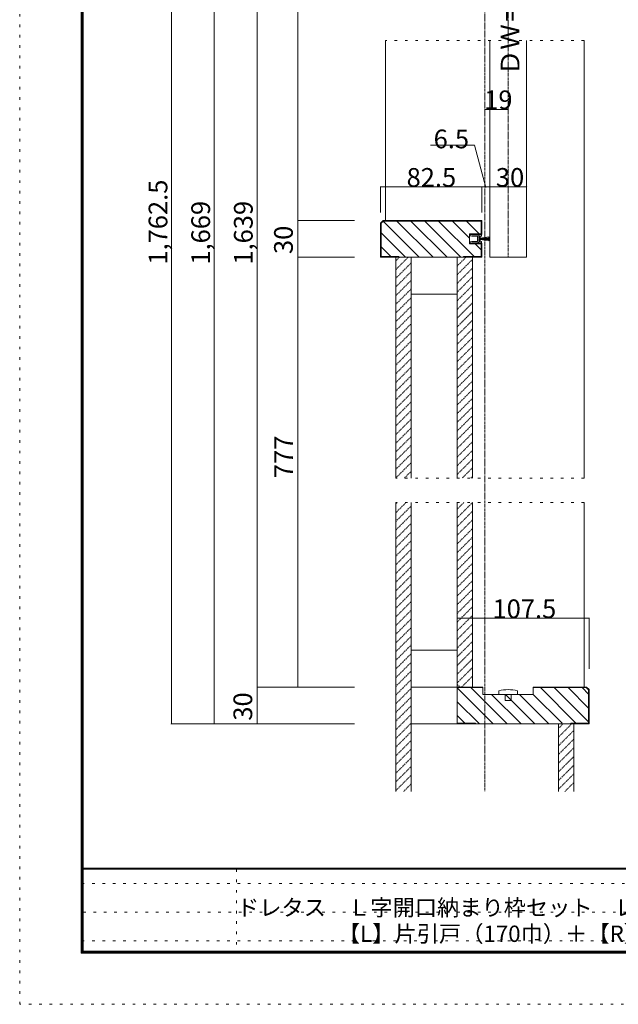
# Model space of a CAD drawing. Units: millimetres. Extents: x -6043 to 6257, y -4384 to 4496.
# Drawn here: x -6043 to -3117, y -4384 to 427 of the extents above; entities that cross this region are included whole.
import ezdxf

# ---------------------------------------------------------------- set-up
doc = ezdxf.new("R2010")
doc.units = ezdxf.units.MM
doc.header["$LTSCALE"] = 30
for name, pattern in [('JWW_CENTER1', [0.677333, 0.423333, -0.084667, 0.084667, -0.084667]), ('JWW_DASHED1', [0.169333, 0.084667, -0.084667]), ('JWW_HOJO', [1.693333, -1.27, 0.423333])]:
    doc.linetypes.add(name, pattern=pattern)
for name, color, linetype in [('0-0_補助線', 7, 'Continuous'), ('0-A_文字', 7, 'Continuous'), ('0-B_寸法', 7, 'Continuous'), ('F-0_補助線', 7, 'Continuous'), ('F-1_枠', 7, 'Continuous')]:
    doc.layers.add(name, color=color, linetype=linetype)

# ---------------------------------------------------------------- blocks, each defined once
blk = doc.blocks.new('4@@SfigorgFlag@@4')
at = {"layer": '0-A_文字', "color": 7, "linetype": 'Continuous', "lineweight": 5}
for p, q in [((-1.5, 8.77), (1.5, 8.77)), ((-1.5, 8.77), (-0.5, 1.77)), ((-0.75, 8.77), (-0.25, 1.77)), ((0, 8.77), (0, 1.77)), ((0.75, 8.77), (0.25, 1.77)), ((0.5, 1.77), (1.5, 8.77)), ((-3.3, 0.77), (-3.3, 2.47)), ((-3, 2.77), (-2.3, 2.77)), ((-2.3, 2.77), (-1.8, 1.77)), ((-1.8, 1.77), (-2.3, 1.77)), ((-2.3, 1.77), (-2.3, 0.77)), ((-2.3, 0.77), (-0.5, 0.77)), ((-2.2, 1.07), (-2.2, 1.77)), ((-2.2, 1.77), (2.2, 1.77)), ((-2.2, 1.07), (2.2, 1.07)), ((0.5, 0.77), (2.3, 0.77)), ((1.8, 1.77), (2.3, 2.77)), ((2.3, 1.77), (1.8, 1.77)), ((2.2, 1.07), (2.2, 1.77)), ((2.3, 2.77), (3, 2.77)), ((2.3, 0.77), (2.3, 1.77)), ((3.3, 2.47), (3.3, 0.77)), ((-3.09, -6.72), (-3.6, -4.93)), ((-3.6, -4.93), (-3.3, -4.93)), ((-3.3, -4.93), (-3.3, -0.23)), ((-2.1, -4.93), (-2.51, -6.7)), ((0, -0.43), (-2.1, -0.43)), ((-2.1, -0.43), (-2.1, -4.93)), ((2.1, -0.43), (0, -0.43)), ((2.1, -4.93), (2.1, -0.43)), ((2.51, -6.7), (2.1, -4.93)), ((3.6, -4.93), (3.09, -6.72)), ((3.3, -0.23), (3.3, -4.93)), ((3.3, -4.93), (3.6, -4.93))]:
    blk.add_line(p, q, dxfattribs=at)
for centre, radius, start, end in [((-3, 2.47), 0.3, 90, 180), ((-3.57, 0.27), 0.567, 0, 61.92751), ((-3.57, 0.27), 0.567, 298.07249, 0), ((0, 0.5), 0.567, 90, 151.92751), ((0, 0.5), 0.567, 28.07249, 90), ((3, 2.47), 0.3, 0, 90), ((3.57, 0.27), 0.567, 118.07249, 180), ((3.57, 0.27), 0.567, 180, 241.92751), ((-2.8, -6.63), 0.3, 196.01316, 347.0113), ((2.8, -6.63), 0.3, 192.9887, 343.98684)]:
    blk.add_arc(centre, radius, start, end, dxfattribs=at)

msp = doc.modelspace()

# ---------------------------------------------------------------- linework, layer by layer
at = {"layer": '0-0_補助線', "color": 7, "linetype": 'JWW_HOJO', "lineweight": 5}
msp.add_line((-3283.2, 324.7), (-4255.2, 324.7), dxfattribs=at)
at = {"layer": '0-B_寸法', "color": 7, "linetype": 'JWW_CENTER1', "lineweight": 5}
for p, q in [((-3769.2, 2485.6), (-3769.2, -3344.2)), ((-3655.2, 1563.8), (-3655.2, -734.2))]:
    msp.add_line(p, q, dxfattribs=at)
at = {"layer": '0-B_寸法', "color": 7, "linetype": 'Continuous', "lineweight": 5}
for p, q in [((-5301.8, 2436.8), (-5301.8, -3014.2)), ((-5091.8, 1875.8), (-5091.8, -3014.2)), ((-4881.8, 1875.8), (-4881.8, -2834.2)), ((-4683.3, 1875.8), (-4683.3, -554.2)), ((-4255.2, 324.7), (-4255.2, -554.2)), ((-3745.2, 324.7), (-3745.2, -734.2)), ((-3565.2, 324.7), (-3565.2, -734.2)), ((-3283.2, 324.7), (-3283.2, -1812.9)), ((-4035.5, -186.5), (-3819.7, -186.5)), ((-3819.7, -186.5), (-3764, -394.1)), ((-4279.2, -390.6), (-4279.2, -515.4)), ((-4279.2, -390.6), (-4279.2, -515.4)), ((-3784.2, -390.6), (-3784.2, -515.4)), ((-3784.2, -390.6), (-3745.2, -390.6)), ((-3745.2, -390.6), (-3745.2, -515.4)), ((-3745.2, -390.6), (-3565.2, -390.6)), ((-3565.2, -390.6), (-3565.2, -515.4)), ((-4683.3, -554.2), (-4683.3, -734.2)), ((-4683.3, -554.2), (-4405.8, -554.2)), ((-4279.2, -567), (-4266.4, -554.2)), ((-4279.2, -567), (-4279.2, -734.2)), ((-4276.2, -568.2), (-4265.2, -557.2)), ((-4276.2, -568.2), (-4276.2, -731.2)), ((-4266.4, -554.2), (-3784.2, -554.2)), ((-4089.7, -734.2), (-4265.9, -558)), ((-4265.2, -557.2), (-3787.2, -557.2)), ((-4021.8, -734.2), (-4198.8, -557.2)), ((-3953.9, -734.2), (-4130.9, -557.2)), ((-3886, -734.2), (-4063, -557.2)), ((-3821.1, -731.2), (-3995.1, -557.2)), ((-3844.2, -640.3), (-3927.3, -557.2)), ((-3796.1, -620.5), (-3859.4, -557.2)), ((-3787.2, -620.5), (-3787.2, -557.2)), ((-3784.2, -623.5), (-3784.2, -554.2)), ((-4157.5, -734.2), (-4276.2, -615.6)), ((-3844.2, -667.9), (-3844.2, -620.5)), ((-3844.2, -620.5), (-3787.2, -620.5)), ((-3844.2, -623.5), (-3784.2, -623.5)), ((-3844.2, -664.9), (-3784.2, -664.9)), ((-3844.2, -667.9), (-3787.2, -667.9)), ((-3787.2, -697.3), (-3819.6, -664.9)), ((-3787.2, -667.9), (-3787.2, -731.2)), ((-3784.2, -664.9), (-3784.2, -734.2)), ((-4228.4, -731.2), (-4276.2, -683.5)), ((-4683.3, -734.2), (-4405.8, -734.2)), ((-4683.3, -734.2), (-4683.3, -2834.2)), ((-4279.2, -734.2), (-3784.2, -734.2)), ((-4276.2, -731.2), (-4189.2, -731.2)), ((-4129.2, -734.2), (-4204.2, -734.2)), ((-4204.2, -1812.9), (-4204.2, -734.2)), ((-4189.2, -731.2), (-4189.2, -734.2)), ((-4129.2, -1812.9), (-4129.2, -734.2)), ((-4129.2, -734.6), (-4129.2, -914.2)), ((-4084.2, -734.2), (-3904.2, -734.2)), ((-3904.2, -1812.9), (-3904.2, -734.2)), ((-3904.2, -734.6), (-3904.2, -914.2)), ((-3874.2, -731.2), (-3874.2, -734.2)), ((-3874.2, -731.2), (-3787.2, -731.2)), ((-3829.2, -1812.9), (-3829.2, -734.2)), ((-3565.2, -734.2), (-3745.2, -734.2)), ((-4129.2, -914.2), (-3904.2, -914.2)), ((-4204.2, -3344.2), (-4204.2, -1932.9)), ((-4129.2, -3344.2), (-4129.2, -1932.9)), ((-3904.2, -2834.2), (-3904.2, -1932.9)), ((-3829.2, -2834.2), (-3829.2, -1932.9)), ((-3283.2, -1932.9), (-3283.2, -2834.2)), ((-3904.2, -2498.3), (-3904.2, -2745.7)), ((-3259.2, -2498.3), (-3259.2, -2745.7)), ((-4129.2, -2654.6), (-4129.2, -2834.2)), ((-4129.2, -2654.6), (-3904.2, -2654.6)), ((-4881.8, -2834.2), (-4881.8, -3014.2)), ((-4881.8, -2834.2), (-4405.8, -2834.2)), ((-4129.2, -2834.2), (-4129.2, -3013.9)), ((-4129.2, -2834.2), (-3904.2, -2834.2)), ((-3904.2, -2834.2), (-3904.2, -3014.2)), ((-3904.2, -2834.2), (-3778.2, -2834.2)), ((-3904.2, -2837.2), (-3778.2, -2837.2)), ((-3727.9, -3014.2), (-3904.2, -2838)), ((-3660, -3014.2), (-3837, -2837.2)), ((-3778.2, -2870.2), (-3778.2, -2834.2)), ((-3532.2, -2870.2), (-3532.2, -2834.2)), ((-3271.9, -2834.2), (-3532.2, -2834.2)), ((-3273.1, -2837.2), (-3532.2, -2837.2)), ((-3323.6, -3011.2), (-3497.6, -2837.2)), ((-3262.2, -3004.8), (-3429.7, -2837.2)), ((-3262.2, -2936.9), (-3361.8, -2837.2)), ((-3262.2, -2869), (-3294, -2837.2)), ((-3273.1, -2837.2), (-3262.2, -2848.2)), ((-3271.9, -2834.2), (-3259.2, -2847)), ((-3778.2, -2870.2), (-3532.2, -2870.2)), ((-3592.1, -3014.2), (-3736.1, -2870.2)), ((-3700.2, -2852.2), (-3700.2, -2870.2)), ((-3700.2, -2870.2), (-3610.2, -2870.2)), ((-3670.2, -2870.2), (-3670.2, -2900.2)), ((-3524.3, -3014.2), (-3668.3, -2870.2)), ((-3640.2, -2870.2), (-3640.2, -2900.2)), ((-3610.2, -2852.2), (-3610.2, -2870.2)), ((-3456.4, -3014.2), (-3600.4, -2870.2)), ((-3391.5, -3011.2), (-3532.5, -2870.2)), ((-3262.2, -2848.2), (-3262.2, -3011.2)), ((-3259.2, -2847), (-3259.2, -3014.2)), ((-3795.8, -3014.2), (-3904.2, -2905.9)), ((-3670.2, -2900.2), (-3640.2, -2900.2)), ((-3866.7, -3011.2), (-3904.2, -2973.8)), ((-5301.8, -3014.2), (-4405.8, -3014.2)), ((-4129.2, -3014.2), (-3904.2, -3014.2)), ((-3904.2, -3011.2), (-3814.2, -3011.2)), ((-3904.2, -3014.2), (-3259.2, -3014.2)), ((-3814.2, -3011.2), (-3814.2, -3014.2)), ((-3409.2, -3344.2), (-3409.2, -3014.2)), ((-3262.2, -3011.2), (-3349.2, -3011.2)), ((-3349.2, -3014.2), (-3349.2, -3011.2)), ((-3334.2, -3344.2), (-3334.2, -3014.2))]:
    msp.add_line(p, q, dxfattribs=at)
at = {"layer": '0-B_寸法', "color": 4, "linetype": 'Continuous', "lineweight": 5}
for p, q in [((-3769.2, -11.5), (-3655.2, -11.5)), ((-3784.2, -390.6), (-4279.2, -390.6)), ((-3259.2, -2498.3), (-3904.2, -2498.3))]:
    msp.add_line(p, q, dxfattribs=at)
at = {"layer": '0-B_寸法', "color": 7, "linetype": 'JWW_DASHED1', "lineweight": 5}
for p, q in [((-4186.6, -734.2), (-4204.2, -751.8)), ((-4144.1, -734.2), (-4204.2, -794.3)), ((-4129.2, -761.7), (-4204.2, -836.7)), ((-3861.4, -734.2), (-3904.2, -777)), ((-3829.2, -744.4), (-3904.2, -819.4)), ((-4129.2, -804.1), (-4204.2, -879.1)), ((-3829.2, -786.9), (-3904.2, -861.9)), ((-4129.2, -846.6), (-4204.2, -921.6)), ((-3829.2, -829.3), (-3904.2, -904.3)), ((-4129.2, -889), (-4204.2, -964)), ((-3829.2, -871.7), (-3904.2, -946.7)), ((-4129.2, -931.4), (-4204.2, -1006.4)), ((-3829.2, -914.1), (-3904.2, -989.1)), ((-3829.2, -956.6), (-3904.2, -1031.6)), ((-4129.2, -973.8), (-4204.2, -1048.8)), ((-3829.2, -999), (-3904.2, -1074)), ((-4129.2, -1016.3), (-4204.2, -1091.3)), ((-3829.2, -1041.4), (-3904.2, -1116.4)), ((-4129.2, -1058.7), (-4204.2, -1133.7)), ((-4129.2, -1101.1), (-4204.2, -1176.1)), ((-3829.2, -1083.9), (-3904.2, -1158.9)), ((-4129.2, -1143.5), (-4204.2, -1218.5)), ((-3829.2, -1126.3), (-3904.2, -1201.3)), ((-4129.2, -1186), (-4204.2, -1261)), ((-3829.2, -1168.7), (-3904.2, -1243.7)), ((-4129.2, -1228.4), (-4204.2, -1303.4)), ((-3829.2, -1211.1), (-3904.2, -1286.1)), ((-4129.2, -1270.8), (-4204.2, -1345.8)), ((-3829.2, -1253.6), (-3904.2, -1328.6)), ((-3829.2, -1296), (-3904.2, -1371)), ((-4129.2, -1313.2), (-4204.2, -1388.2)), ((-3829.2, -1338.4), (-3904.2, -1413.4)), ((-4129.2, -1355.7), (-4204.2, -1430.7)), ((-3829.2, -1380.8), (-3904.2, -1455.8)), ((-4129.2, -1398.1), (-4204.2, -1473.1)), ((-4129.2, -1440.5), (-4204.2, -1515.5)), ((-3829.2, -1423.3), (-3904.2, -1498.3)), ((-4129.2, -1482.9), (-4204.2, -1557.9)), ((-3829.2, -1465.7), (-3904.2, -1540.7)), ((-4129.2, -1525.4), (-4204.2, -1600.4)), ((-3829.2, -1508.1), (-3904.2, -1583.1)), ((-4129.2, -1567.8), (-4204.2, -1642.8)), ((-3829.2, -1550.5), (-3904.2, -1625.5)), ((-4129.2, -1610.2), (-4204.2, -1685.2)), ((-3829.2, -1593), (-3904.2, -1668)), ((-3829.2, -1635.4), (-3904.2, -1710.4)), ((-4129.2, -1652.7), (-4204.2, -1727.7)), ((-3829.2, -1677.8), (-3904.2, -1752.8)), ((-4129.2, -1695.1), (-4204.2, -1770.1)), ((-3829.2, -1720.3), (-3904.2, -1795.3)), ((-4129.2, -1737.5), (-4204.2, -1812.5)), ((-4129.2, -1779.9), (-4162.1, -1812.9)), ((-3829.2, -1762.7), (-3879.4, -1812.9)), ((-3829.2, -1805.1), (-3837, -1812.9)), ((-4154.9, -1932.9), (-4204.2, -1982.2)), ((-4197.3, -1932.9), (-4204.2, -1939.8)), ((-4129.2, -1949.6), (-4204.2, -2024.6)), ((-3829.2, -1932.4), (-3904.2, -2007.4)), ((-3872.1, -1932.9), (-3904.2, -1965)), ((-4129.2, -1992.1), (-4204.2, -2067.1)), ((-3829.2, -1974.8), (-3904.2, -2049.8)), ((-3829.2, -2017.2), (-3904.2, -2092.2)), ((-4129.2, -2034.5), (-4204.2, -2109.5)), ((-3829.2, -2059.7), (-3904.2, -2134.7)), ((-4129.2, -2076.9), (-4204.2, -2151.9)), ((-3829.2, -2102.1), (-3904.2, -2177.1)), ((-4129.2, -2119.3), (-4204.2, -2194.3)), ((-4129.2, -2161.8), (-4204.2, -2236.8)), ((-3829.2, -2144.5), (-3904.2, -2219.5)), ((-4129.2, -2204.2), (-4204.2, -2279.2)), ((-3829.2, -2186.9), (-3904.2, -2261.9)), ((-4129.2, -2246.6), (-4204.2, -2321.6)), ((-3829.2, -2229.4), (-3904.2, -2304.4)), ((-4129.2, -2289.1), (-4204.2, -2364.1)), ((-3829.2, -2271.8), (-3904.2, -2346.8)), ((-4129.2, -2331.5), (-4204.2, -2406.5)), ((-3829.2, -2314.2), (-3904.2, -2389.2)), ((-3829.2, -2356.6), (-3904.2, -2431.6)), ((-4129.2, -2373.9), (-4204.2, -2448.9)), ((-3829.2, -2399.1), (-3904.2, -2474.1)), ((-4129.2, -2416.3), (-4204.2, -2491.3)), ((-3829.2, -2441.5), (-3904.2, -2516.5)), ((-4129.2, -2458.8), (-4204.2, -2533.8)), ((-4129.2, -2501.2), (-4204.2, -2576.2)), ((-3829.2, -2483.9), (-3904.2, -2558.9)), ((-4129.2, -2543.6), (-4204.2, -2618.6)), ((-3829.2, -2526.4), (-3904.2, -2601.4)), ((-4129.2, -2586), (-4204.2, -2661)), ((-3829.2, -2568.8), (-3904.2, -2643.8)), ((-4129.2, -2628.5), (-4204.2, -2703.5)), ((-3829.2, -2611.2), (-3904.2, -2686.2)), ((-4129.2, -2670.9), (-4204.2, -2745.9)), ((-3829.2, -2653.6), (-3904.2, -2728.6)), ((-4129.2, -2713.3), (-4204.2, -2788.3)), ((-3829.2, -2696.1), (-3904.2, -2771.1)), ((-3829.2, -2738.5), (-3904.2, -2813.5)), ((-4129.2, -2755.7), (-4204.2, -2830.7)), ((-3829.2, -2780.9), (-3882.5, -2834.2)), ((-4129.2, -2798.2), (-4204.2, -2873.2)), ((-3904.2, -2820.6), (-3890.5, -2834.2)), ((-4129.2, -2840.6), (-4204.2, -2915.6)), ((-4129.2, -2883), (-4204.2, -2958)), ((-4129.2, -2925.4), (-4204.2, -3000.4)), ((-4129.2, -2967.9), (-4204.2, -3042.9)), ((-4129.2, -3010.3), (-4204.2, -3085.3)), ((-3344.5, -3014.2), (-3409.2, -3078.9)), ((-3386.9, -3014.2), (-3409.2, -3036.5)), ((-4129.2, -3052.7), (-4204.2, -3127.7)), ((-3334.2, -3046.3), (-3409.2, -3121.3)), ((-4129.2, -3095.2), (-4204.2, -3170.2)), ((-3335.5, -3090.1), (-3409.2, -3163.8)), ((-4129.2, -3137.6), (-4204.2, -3212.6)), ((-3334.2, -3131.2), (-3409.2, -3206.2)), ((-3334.2, -3173.6), (-3409.2, -3248.6)), ((-4129.2, -3180), (-4204.2, -3255)), ((-4129.2, -3222.4), (-4204.2, -3297.4)), ((-3334.2, -3216), (-3409.2, -3291)), ((-4129.2, -3264.9), (-4204.2, -3339.9)), ((-3334.2, -3258.5), (-3409.2, -3333.5)), ((-4129.2, -3307.3), (-4166, -3344.2)), ((-3334.2, -3300.9), (-3377.4, -3344.2))]:
    msp.add_line(p, q, dxfattribs=at)
at = {"layer": '0-B_寸法', "color": 7, "linetype": 'JWW_HOJO', "lineweight": 5}
for p, q in [((-3283.2, -1812.9), (-4204.2, -1812.9)), ((-3283.2, -1932.9), (-4204.2, -1932.9))]:
    msp.add_line(p, q, dxfattribs=at)
at = {"layer": '0-B_寸法', "color": 7, "linetype": 'Continuous', "lineweight": 5, "const_width": 3}
for points in [[(-3767.7, -11.5, 0.414214), (-3769.2, -10, 0.414214), (-3770.7, -11.5, 0.414214), (-3769.2, -13, 0.414214)], [(-3653.7, -11.5, 0.414214), (-3655.2, -10, 0.414214), (-3656.7, -11.5, 0.414214), (-3655.2, -13, 0.414214)], [(-4277.7, -390.6, 0.414214), (-4279.2, -389.1, 0.414214), (-4280.7, -390.6, 0.414214), (-4279.2, -392.1, 0.414214)], [(-4277.7, -390.6, 0.414214), (-4279.2, -389.1, 0.414214), (-4280.7, -390.6, 0.414214), (-4279.2, -392.1, 0.414214)], [(-4277.7, -390.6, 0.414214), (-4279.2, -389.1, 0.414214), (-4280.7, -390.6, 0.414214), (-4279.2, -392.1, 0.414214)], [(-3782.7, -390.6, 0.414214), (-3784.2, -389.1, 0.414214), (-3785.7, -390.6, 0.414214), (-3784.2, -392.1, 0.414214)], [(-3782.7, -390.6, 0.414214), (-3784.2, -389.1, 0.414214), (-3785.7, -390.6, 0.414214), (-3784.2, -392.1, 0.414214)], [(-3743.7, -390.6, 0.414214), (-3745.2, -389.1, 0.414214), (-3746.7, -390.6, 0.414214), (-3745.2, -392.1, 0.414214)], [(-3563.7, -390.6, 0.414214), (-3565.2, -389.1, 0.414214), (-3566.7, -390.6, 0.414214), (-3565.2, -392.1, 0.414214)], [(-4681.8, -554.2, 0.414214), (-4683.3, -552.7, 0.414214), (-4684.8, -554.2, 0.414214), (-4683.3, -555.7, 0.414214)], [(-4681.8, -734.2, 0.414214), (-4683.3, -732.7, 0.414214), (-4684.8, -734.2, 0.414214), (-4683.3, -735.7, 0.414214)], [(-3902.7, -2498.3, 0.414214), (-3904.2, -2496.8, 0.414214), (-3905.7, -2498.3, 0.414214), (-3904.2, -2499.8, 0.414214)], [(-3902.7, -2498.3, 0.414214), (-3904.2, -2496.8, 0.414214), (-3905.7, -2498.3, 0.414214), (-3904.2, -2499.8, 0.414214)], [(-3257.7, -2498.3, 0.414214), (-3259.2, -2496.8, 0.414214), (-3260.7, -2498.3, 0.414214), (-3259.2, -2499.8, 0.414214)], [(-3257.7, -2498.3, 0.414214), (-3259.2, -2496.8, 0.414214), (-3260.7, -2498.3, 0.414214), (-3259.2, -2499.8, 0.414214)], [(-4880.3, -2834.2, 0.414214), (-4881.8, -2832.7, 0.414214), (-4883.3, -2834.2, 0.414214), (-4881.8, -2835.7, 0.414214)], [(-4681.8, -2834.2, 0.414214), (-4683.3, -2832.7, 0.414214), (-4684.8, -2834.2, 0.414214), (-4683.3, -2835.7, 0.414214)], [(-5300.3, -3014.2, 0.414214), (-5301.8, -3012.7, 0.414214), (-5303.3, -3014.2, 0.414214), (-5301.8, -3015.7, 0.414214)], [(-5090.3, -3014.2, 0.414214), (-5091.8, -3012.7, 0.414214), (-5093.3, -3014.2, 0.414214), (-5091.8, -3015.7, 0.414214)], [(-4880.3, -3014.2, 0.414214), (-4881.8, -3012.7, 0.414214), (-4883.3, -3014.2, 0.414214), (-4881.8, -3015.7, 0.414214)]]:
    msp.add_lwpolyline(points, format="xyb", close=True, dxfattribs=at)
at = {"layer": '0-B_寸法', "color": 7, "linetype": 'Continuous', "lineweight": 5}
msp.add_arc((-3655.2, -3035), 188.2, 76.1637, 103.8363, dxfattribs=at)
at = {"layer": 'F-0_補助線', "color": 4, "linetype": 'JWW_HOJO', "lineweight": 5}
for p, q in [((-6043.3, -4384.4), (-6043.3, 4495.6)), ((6256.7, -4384.4), (-6043.3, -4384.4))]:
    msp.add_line(p, q, dxfattribs=at)
at = {"layer": 'F-0_補助線', "color": 7, "linetype": 'JWW_HOJO', "lineweight": 5}
for p, q in [((-4983.3, -3724.4), (-4983.3, -4134.4)), ((5956.7, -3794.4), (-5743.3, -3794.4)), ((-5733.3, -3934.4), (106.7, -3934.4)), ((5956.7, -4074.4), (-5743.3, -4074.4))]:
    msp.add_line(p, q, dxfattribs=at)
at = {"layer": 'F-1_枠', "color": 6, "linetype": 'Continuous', "lineweight": 5}
for p, q in [((-5743.3, 4245.6), (-5743.3, -4134.4)), ((-5738.3, 4245.6), (-5738.3, -4134.4)), ((-5733.3, 4245.6), (-5733.3, -4134.4)), ((5956.7, -3719.4), (-5743.3, -3719.4)), ((5956.7, -3724.4), (-5743.3, -3724.4)), ((5956.7, -4124.4), (-5743.3, -4124.4)), ((5956.7, -4129.4), (-5743.3, -4129.4)), ((5956.7, -4134.4), (-5743.3, -4134.4))]:
    msp.add_line(p, q, dxfattribs=at)

# ---------------------------------------------------------------- block references
at = {"layer": '0-B_寸法', "color": 7, "linetype": 'Continuous', "lineweight": 5, "xscale": -6, "yscale": 6, "rotation": 270}
msp.add_blockref('4@@SfigorgFlag@@4', (-3802.6, -644.2), dxfattribs=at)

# ---------------------------------------------------------------- texts
at = {"layer": '0-B_寸法', "color": 7, "linetype": 'Continuous', "lineweight": 0, "insert": (-3599.8, 154.9), "char_height": 91.44, "width": 540, "attachment_point": 7, "rotation": 90}
msp.add_mtext('{\\fＭＳ ゴシック|b0|i0|c128|p49;ＤＷ＝810}', dxfattribs=at)
at = {"layer": '0-B_寸法', "color": 7, "linetype": 'Continuous', "lineweight": 211, "char_height": 91.44, "attachment_point": 7}
for s, insert, width in [('{\\fＭＳ ゴシック|b0|i0|c128|p49;19}', (-3772.2, -10.8), 120), ('{\\fＭＳ ゴシック|b0|i0|c128|p49;6.5}', (-4019.5, -201.8), 180), ('{\\fＭＳ ゴシック|b0|i0|c128|p49;82.5}', (-4151.7, -389.9), 240), ('{\\fＭＳ ゴシック|b0|i0|c128|p49;30}', (-3715.2, -389.9), 120), ('{\\fＭＳ ゴシック|b0|i0|c128|p49;107.5}', (-3731.7, -2497.6), 300)]:
    msp.add_mtext(s, dxfattribs=dict(at, insert=insert, width=width))
at = {"layer": '0-B_寸法', "color": 7, "linetype": 'Continuous', "lineweight": 5, "char_height": 91.44, "attachment_point": 7, "rotation": 90}
for s, insert, width in [('{\\fＭＳ ゴシック|b0|i0|c128|p49;1,762.5}', (-5321.2, -770.4), 420), ('{\\fＭＳ ゴシック|b0|i0|c128|p49;1,669}', (-5112.7, -770.4), 300), ('{\\fＭＳ ゴシック|b0|i0|c128|p49;1,639}', (-4904.2, -770.4), 300), ('{\\fＭＳ ゴシック|b0|i0|c128|p49;777}', (-4706.5, -1813.5), 180)]:
    msp.add_mtext(s, dxfattribs=dict(at, insert=insert, width=width))
at = {"layer": '0-B_寸法', "color": 7, "linetype": 'Continuous', "lineweight": 211, "char_height": 91.44, "width": 120, "attachment_point": 7, "rotation": 90}
for insert in [(-4708, -718.5), (-4906.6, -2998.5)]:
    msp.add_mtext('{\\fＭＳ ゴシック|b0|i0|c128|p49;30}', dxfattribs=dict(at, insert=insert))
at = {"layer": '0-B_寸法', "color": 7, "linetype": 'Continuous', "lineweight": 5, "attachment_point": 7}
for s, insert, char_height, width in [('{\\fＭＳ ゴシック|b0|i0|c128|p49;ドレタス\u3000Ｌ字開口納まり枠セット\u3000レールタイプ\u3000固定枠\u3000敷居Ｑ型}', (-4980.9, -3951.6), 79.653, 3345), ('{\\fＭＳ ゴシック|b0|i0|c128|p49;【L】片引戸（170巾）＋【R】３枚引込戸\u3000枠外H2,047}', (-4487.8, -4079.5), 79.777, 2565)]:
    msp.add_mtext(s, dxfattribs=dict(at, insert=insert, char_height=char_height, width=width))

doc.saveas('drawing.dxf')
